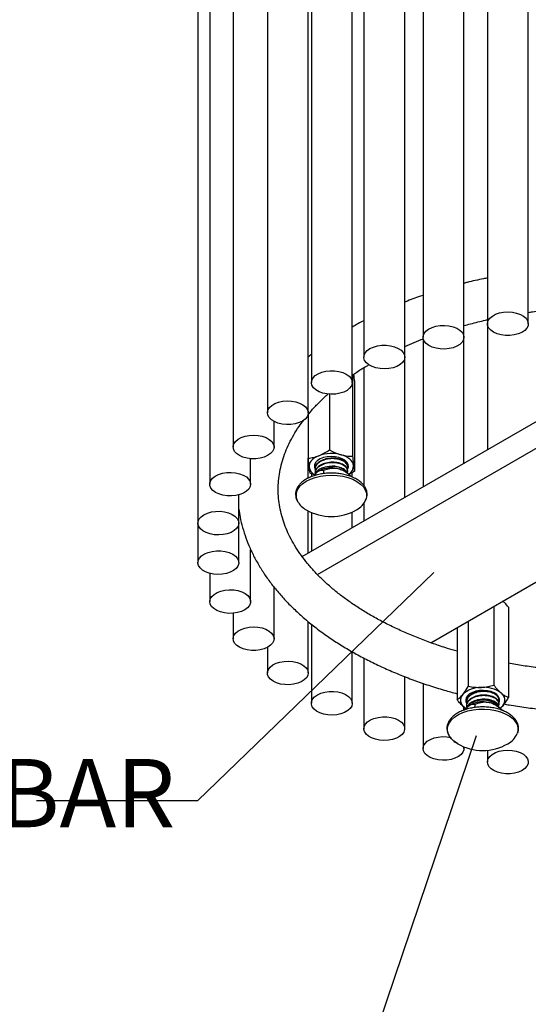
# Model space of a CAD drawing. Units: inches. Extents: x 0.1 to 8.7, y 0.3 to 10.8.
# Drawn here: x 5.4 to 6.2, y 2.7 to 4.2 of the extents above; entities that cross this region are included whole.
import ezdxf

# ---------------------------------------------------------------- set-up
doc = ezdxf.new("R2010")
doc.units = ezdxf.units.IN
doc.header["$MEASUREMENT"] = 0
doc.layers.add('FORMAT', color=7, linetype='Continuous')
doc.styles.add('SLDTEXTSTYLE0', font='TXT', dxfattribs={"width": 0.605})
doc.dimstyles.new('SLDDIMSTYLE1', dxfattribs={"dimtxt": 0.18, "dimasz": 0.156, "dimexe": 0, "dimexo": 0.0625, "dimgap": 0, "dimtad": 0, "dimtih": 1, "dimtoh": 1, "dimdec": 0, "dimrnd": 1e-09, "dimzin": 0, "dimdsep": 46, "dimlunit": 5, "dimtxsty": 'Standard', "dimblk1": 'NONE', "dimblk2": 'NONE', "dimsah": 1, "dimcen": 0.09, "dimadec": 0, "dimazin": 0, "dimtfac": 0.156, "dimtdec": 0, "dimtofl": 0, "dimtmove": 0, "dimatfit": 3, "dimldrblk": 'NONE', "dimfxl": 0, "dimfrac": 2, "dimtolj": 1, "dimtzin": 0, "dimarcsym": 0})

# ---------------------------------------------------------------- blocks, each defined once
blk = doc.blocks.new('_None')

msp = doc.modelspace()

# ---------------------------------------------------------------- linework, layer by layer
at = {"color": 7, "linetype": 'Continuous', "lineweight": 25}
for p, q in [((6.10870846, 5.63398382), (6.10870846, 3.69469941)), ((6.17120848, 3.6946994), (6.17120848, 5.63398381)), ((6.01042896, 5.61333376), (6.01042896, 3.67404935)), ((6.07292898, 3.67404934), (6.07292898, 5.61333375)), ((5.91985405, 5.58314539), (5.91985405, 3.64386098)), ((5.98235403, 3.643861), (5.98235403, 5.5831454)), ((5.83973585, 5.54433598), (5.83973585, 3.60505157)), ((5.90223583, 3.60505158), (5.90223583, 5.54433599)), ((5.77250869, 5.49808472), (5.77250869, 3.55880032)), ((5.83500867, 3.55880033), (5.83500867, 5.49808473)), ((5.72021524, 5.44579694), (5.72021524, 3.50651254)), ((5.6844444, 5.38906139), (5.6844444, 3.44977699)), ((5.6662831, 5.3296019), (5.6662831, 3.3903175)), ((5.82568945, 3.33910669), (6.42445471, 3.68476652)), ((6.10870846, 3.69469942), (6.10870846, 3.50249009)), ((6.01042896, 3.67151118), (6.01042896, 3.44575454)), ((6.07292898, 3.48183503), (6.07292898, 3.67404934)), ((5.84903511, 3.31175682), (6.44981491, 3.65857961)), ((5.98235403, 3.42954723), (5.98235403, 3.64386096)), ((5.91985405, 3.62751598), (5.91985405, 3.44788568)), ((5.90271318, 3.61640541), (5.90271318, 3.49226594)), ((5.90561072, 3.60761928), (5.90561072, 3.46968026)), ((6.02225874, 3.20765465), (6.69343193, 3.59511469)), ((5.8673822, 3.58713168), (5.8673822, 3.50211018)), ((5.83494877, 3.55616943), (5.83494877, 3.48936873)), ((5.78271526, 3.50651252), (5.78271526, 3.54546339)), ((5.74694443, 3.44977698), (5.74694443, 3.48866207)), ((5.83500867, 3.45901358), (5.83500867, 3.48874759)), ((5.84527974, 3.47345627), (5.84527974, 3.47267114)), ((5.89527973, 3.47581169), (5.89527973, 3.47659682)), ((5.84425388, 3.46391101), (5.83784629, 3.46678304)), ((5.83973585, 3.46593611), (5.83973585, 3.46111473)), ((5.84527974, 3.4671752), (5.84527974, 3.46639006)), ((5.84575437, 3.4720637), (5.84646192, 3.47102761)), ((5.84862406, 3.46804074), (5.84913523, 3.46846258)), ((5.85138023, 3.47007135), (5.85080582, 3.46973966)), ((5.85816586, 3.47100308), (5.85816586, 3.46589834)), ((5.88975587, 3.46973838), (5.88917927, 3.47007134)), ((5.89527973, 3.4695306), (5.89527973, 3.47031575)), ((5.90223583, 3.46052867), (5.90223583, 3.46759079)), ((5.7287831, 3.3903175), (5.7287831, 3.43339532)), ((5.91985405, 3.42022668), (5.91985405, 3.39346677)), ((5.83500867, 3.34448656), (5.83500867, 3.40888144)), ((5.83973585, 3.40661247), (5.83973585, 3.34721551)), ((5.90223583, 3.38329597), (5.90223583, 3.40724859)), ((5.6662831, 3.39031751), (5.6662831, 3.32994078)), ((5.7287831, 3.32994078), (5.7287831, 3.39031751)), ((5.74694443, 3.2704813), (5.74694443, 3.35015546)), ((5.6844444, 3.31355912), (5.6844444, 3.27048129)), ((5.78271526, 3.21374576), (5.78271526, 3.29240598)), ((6.11861367, 3.26327918), (6.11861367, 3.14277641)), ((5.72021524, 3.25263084), (5.72021524, 3.21374574)), ((6.14068492, 3.261992), (6.14068492, 3.12405299)), ((5.83500867, 3.16145795), (5.83500867, 3.23987541)), ((5.83973585, 3.23593903), (5.83973585, 3.11520671)), ((6.07948989, 3.24069349), (6.07948989, 3.1411037)), ((6.06243732, 3.23084925), (6.06243732, 3.12070756)), ((5.77250869, 3.20040883), (5.77250869, 3.16145796)), ((5.90223583, 3.1152067), (5.90223583, 3.19390319)), ((5.91985405, 3.1842796), (5.91985405, 3.0763973)), ((5.98235403, 3.07639729), (5.98235403, 3.15591262)), ((6.01042896, 3.14561062), (6.01042896, 3.04620893)), ((6.07656113, 3.11788429), (6.07656113, 3.11709915)), ((6.08266159, 3.11292712), (6.0820872, 3.11259544)), ((6.08944723, 3.11385886), (6.08944723, 3.10869768)), ((6.12103723, 3.11259415), (6.12046063, 3.11292713)), ((6.12656111, 3.12023969), (6.12656111, 3.120719)), ((6.12656111, 3.1139586), (6.12656111, 3.11474375)), ((6.07292898, 3.10473127), (6.07292898, 3.10933887)), ((6.07648285, 3.10667834), (6.07347295, 3.10886804)), ((6.07656113, 3.11160321), (6.07656113, 3.11081808)), ((6.07292898, 3.04620894), (6.07292898, 3.04866131)), ((6.10870846, 3.04340535), (6.10870846, 3.02555887))]:
    msp.add_line(p, q, dxfattribs=at)
at = {"color": 8, "linetype": 'Continuous', "lineweight": 25}
for p, q in [((5.88917927, 3.47007134), (5.88714383, 3.4711319)), ((6.12046063, 3.11292713), (6.11842521, 3.11398768))]:
    msp.add_line(p, q, dxfattribs=at)
at = {"color": 7, "linetype": 'Continuous', "lineweight": 25, "flags": 128}
for points in [[(6.17014367, 3.69936857), (6.17117664, 3.69551344), (6.1707499, 3.69162024), (6.16888339, 3.687871), (6.16566439, 3.68444107), (6.16124341, 3.68149081), (6.15582716, 3.67915816), (6.14966891, 3.6775522), (6.1430566, 3.67674805), (6.13629944, 3.67678327), (6.12971339, 3.6776562), (6.12360635, 3.67932608), (6.11826395, 3.68171479), (6.11393595, 3.68471066), (6.11082472, 3.68817359), (6.10907577, 3.69194166), (6.10877087, 3.69583866), (6.10992425, 3.6996824), (6.11248201, 3.70329314), (6.11632453, 3.70650205), (6.12127214, 3.70915909), (6.12709353, 3.71113998), (6.13351644, 3.71235217), (6.14024059, 3.71273891), (6.14695156, 3.71228213), (6.1533355, 3.71100324), (6.159094, 3.70896198), (6.16395771, 3.70625382), (6.16769926, 3.70300537), (6.17014367, 3.69936857)], [(6.07000106, 3.6816735), (6.072178, 3.67798047), (6.0729288, 3.67410365), (6.07221843, 3.67022426), (6.07008004, 3.66652375), (6.06661367, 3.66317512), (6.06198134, 3.66033498), (6.05639974, 3.65813607), (6.05012978, 3.65668128), (6.0434647, 3.65603858), (6.03671607, 3.65623807), (6.03019953, 3.65727038), (6.02421975, 3.65908725), (6.01905637, 3.66160373), (6.01495076, 3.66470217), (6.01209496, 3.66823765), (6.01062245, 3.67204489), (6.01060212, 3.67594587), (6.01203488, 3.67975816), (6.0148538, 3.68330351), (6.01892703, 3.68641614), (6.02406412, 3.68895052), (6.03002481, 3.69078816), (6.03653049, 3.69184308), (6.0432769, 3.69206599), (6.04994856, 3.69144647), (6.05623357, 3.69001348), (6.06183799, 3.68783403), (6.06649984, 3.68501001), (6.07000106, 3.6816735)], [(5.97670253, 3.65420845), (5.97995726, 3.65078976), (5.98186284, 3.64704707), (5.98233014, 3.64315545), (5.98133735, 3.6392968), (5.97893089, 3.63565156), (5.9752233, 3.63239017), (5.97038791, 3.62966515), (5.96465081, 3.62760393), (5.95828027, 3.62630287), (5.95157423, 3.62582278), (5.94484616, 3.62618616), (5.93841073, 3.62737598), (5.93256878, 3.62933665), (5.92759358, 3.63197642), (5.92371767, 3.63517193), (5.92112229, 3.63877374), (5.91992887, 3.64261339), (5.92019316, 3.64651139), (5.92190279, 3.65028546), (5.92497786, 3.65375913), (5.92927453, 3.65676999), (5.93459194, 3.65917722), (5.94068144, 3.66086828), (5.94725831, 3.66176409), (5.95401496, 3.6618228), (5.96063554, 3.6610416), (5.96681041, 3.65945709), (5.97225089, 3.65714329), (5.97670253, 3.65420845)], [(5.89308293, 3.61780795), (5.89731654, 3.61476747), (5.90031893, 3.61127269), (5.90194976, 3.60748701), (5.90213275, 3.60358745), (5.90085933, 3.59975636), (5.8981891, 3.59617285), (5.89424685, 3.59300451), (5.88921694, 3.59039948), (5.88333453, 3.58847958), (5.87687477, 3.58733454), (5.87013963, 3.58701794), (5.86344405, 3.58754457), (5.85710112, 3.58888981), (5.85140742, 3.59099076), (5.84662919, 3.59374917), (5.84298985, 3.59703608), (5.84065957, 3.60069777), (5.83974731, 3.60456305), (5.84029575, 3.60845116), (5.84227919, 3.61218033), (5.84560495, 3.61557615), (5.85011749, 3.61847985), (5.85560581, 3.62075566), (5.86181327, 3.62229718), (5.86844962, 3.62303231), (5.87520459, 3.62292667), (5.88176229, 3.62198521), (5.88781608, 3.62025197), (5.89308293, 3.61780795)], [(5.82168295, 3.57357801), (5.82676679, 3.57100814), (5.83077484, 3.56786741), (5.83351963, 3.56430272), (5.83487281, 3.56048076), (5.83477117, 3.5565802), (5.83321936, 3.55278349), (5.83029004, 3.54926809), (5.82612013, 3.54619841), (5.82090465, 3.54371797), (5.8148874, 3.5419428), (5.80834984, 3.54095583), (5.80159754, 3.54080328), (5.79494634, 3.54149222), (5.78870718, 3.54299048), (5.78317182, 3.545228), (5.77859905, 3.54810014), (5.77520276, 3.5514726), (5.77314166, 3.55518772), (5.77251224, 3.55907173), (5.77334382, 3.56294307), (5.77559757, 3.5666207), (5.77916814, 3.56993264), (5.78388848, 3.57272407), (5.78953798, 3.57486442), (5.7958524, 3.57625364), (5.80253651, 3.57682676), (5.80927778, 3.57655698), (5.81576095, 3.57545693), (5.82168295, 3.57357801)], [(5.76467205, 3.52286255), (5.77045169, 3.52084134), (5.77534357, 3.51815012), (5.77911889, 3.51491475), (5.78160118, 3.51128649), (5.78267437, 3.507435), (5.7822882, 3.50354041), (5.78046082, 3.49978476), (5.77727763, 3.4963437), (5.77288749, 3.49337812), (5.76749563, 3.49102672), (5.76135425, 3.48939939), (5.75475044, 3.48857227), (5.74799307, 3.48858399), (5.74139801, 3.48943405), (5.73527367, 3.49108269), (5.72990644, 3.49345281), (5.7255473, 3.49643357), (5.72240004, 3.49988562), (5.72061183, 3.50364754), (5.72026631, 3.50754342), (5.72137957, 3.51139111), (5.72389967, 3.51501066), (5.72770865, 3.51823287), (5.7326285, 3.52090703), (5.73842914, 3.52290813), (5.74483929, 3.5241426), (5.75155927, 3.5245527), (5.75827489, 3.52411925), (5.76467205, 3.52286255)], [(5.85116549, 3.49326163), (5.84766277, 3.49168264), (5.84454703, 3.48985321), (5.8418716, 3.48780466), (5.83968222, 3.48557203), (5.83801638, 3.48319354), (5.83690258, 3.48070987), (5.83635988, 3.47816352), (5.83639753, 3.47559807)], [(5.88158119, 3.49056406), (5.87587662, 3.49170427), (5.8698703, 3.49205431), (5.86388607, 3.49159525), (5.85824652, 3.49035191), (5.85325568, 3.48839126), (5.84918263, 3.48581902), (5.84624692, 3.48277386), (5.84460683, 3.47941995), (5.84435075, 3.4759381), (5.84527973, 3.47292402)], [(5.8946548, 3.47182369), (5.89530181, 3.47296887), (5.89625635, 3.47641002), (5.89581048, 3.47988549), (5.89398824, 3.48320792), (5.89088787, 3.4861982), (5.8866765, 3.48869512), (5.88158119, 3.49056406)], [(5.90416195, 3.47849529), (5.90354455, 3.48103596), (5.90235797, 3.48350838), (5.90062254, 3.48587023), (5.89836793, 3.4880811), (5.89563271, 3.49010318), (5.89246371, 3.49190185), (5.88891512, 3.49344636), (5.88504769, 3.49471025)], [(5.87268715, 3.47692732), (5.8667304, 3.4768482), (5.86097525, 3.47595759), (5.85574862, 3.47430609), (5.8513474, 3.4719875), (5.84802159, 3.46913352), (5.84596012, 3.46590628), (5.84581054, 3.46552039)], [(5.72378249, 3.46720252), (5.73008235, 3.46579136), (5.73570939, 3.46363144), (5.74040057, 3.46082368), (5.74393653, 3.45749937), (5.74615193, 3.45381398), (5.74694312, 3.44993983), (5.74627319, 3.44605807), (5.74417346, 3.44235019), (5.74074204, 3.43898957), (5.73613942, 3.43613339), (5.73058081, 3.43391514), (5.72432615, 3.43243859), (5.71766786, 3.43177275), (5.71091731, 3.43194877), (5.70439013, 3.43295841), (5.69839155, 3.43475447), (5.69320201, 3.43725298), (5.68906415, 3.44033711), (5.68617153, 3.44386259), (5.68465937, 3.44766466), (5.68459837, 3.45156549), (5.68599141, 3.45538268), (5.68877327, 3.45893776), (5.69281396, 3.4620645), (5.69792455, 3.46461668), (5.70386601, 3.46647497), (5.71036055, 3.46755249), (5.7171045, 3.46779884), (5.72378249, 3.46720252)], [(5.88994529, 3.46961028), (5.88983597, 3.46967845), (5.88917927, 3.47007134)], [(5.89399373, 3.46713141), (5.89282353, 3.46880058), (5.88962608, 3.47170303)], [(5.70025671, 3.4082891), (5.70688528, 3.40753093), (5.71307659, 3.40596789), (5.71854106, 3.40367304), (5.72302325, 3.40075371), (5.72631354, 3.3973464), (5.72825811, 3.39361041), (5.72876596, 3.38972046), (5.72781345, 3.38585842), (5.72544501, 3.38220489), (5.7217715, 3.3789307), (5.7169646, 3.37618893), (5.7112491, 3.3741078), (5.70489226, 3.37278462), (5.69819129, 3.37228127), (5.69145957, 3.37262125), (5.68501185, 3.3737887), (5.6791496, 3.37572903), (5.67414693, 3.37835148), (5.67023778, 3.38153347), (5.66760493, 3.38512617), (5.66637148, 3.38896161), (5.66659511, 3.39286047), (5.66826539, 3.39664042), (5.67130417, 3.4001247), (5.67556938, 3.40315042), (5.68086161, 3.40557609), (5.68693337, 3.40728828), (5.69350077, 3.40820694), (5.70025671, 3.4082891)], [(5.69480948, 3.34791237), (5.70156542, 3.3478302), (5.70813282, 3.34691155), (5.71420458, 3.34519936), (5.71949679, 3.3427737), (5.723762, 3.33974798), (5.72680081, 3.33626368), (5.72847106, 3.33248374), (5.7286947, 3.32858489), (5.72746126, 3.32474944), (5.72482841, 3.32115673), (5.72091925, 3.31797476), (5.71591659, 3.31535229), (5.71005434, 3.31341199), (5.7036066, 3.31224453), (5.69687488, 3.31190454), (5.69017395, 3.3124079), (5.6838171, 3.31373107), (5.67810159, 3.3158122), (5.6732947, 3.31855397), (5.66962116, 3.32182817), (5.66725276, 3.3254817), (5.66630021, 3.32934373), (5.66680811, 3.33323369), (5.66875265, 3.33696966), (5.67204292, 3.34037699), (5.67652511, 3.34329632), (5.6819896, 3.34559115), (5.68818089, 3.34715421), (5.69480948, 3.34791237)], [(5.70760632, 3.28790684), (5.71428431, 3.28850317), (5.72102826, 3.28825682), (5.72752284, 3.2871793), (5.7334643, 3.28532101), (5.73857485, 3.28276883), (5.74261556, 3.2796421), (5.74539746, 3.27608702), (5.74679044, 3.27226981), (5.74672944, 3.26836899), (5.74521732, 3.26456694), (5.74232468, 3.26104142), (5.73818686, 3.25795732), (5.7329973, 3.25545882), (5.72699868, 3.25366274), (5.7204715, 3.2526531), (5.71372095, 3.25247708), (5.70706268, 3.25314291), (5.70080802, 3.25461948), (5.69524943, 3.25683772), (5.69064679, 3.25969391), (5.68721541, 3.26305453), (5.68511562, 3.2667624), (5.68444569, 3.27064416), (5.68523694, 3.27451832), (5.68745228, 3.27820369), (5.69098824, 3.281528), (5.69567942, 3.28433576), (5.7013065, 3.28649571), (5.70760632, 3.28790684)], [(5.7382584, 3.23009574), (5.74465561, 3.23135247), (5.75137118, 3.2317859), (5.75809121, 3.23137581), (5.76450137, 3.23014134), (5.77030199, 3.22814025), (5.7752218, 3.22546606), (5.77903083, 3.22224387), (5.78155088, 3.2186243), (5.78266419, 3.21477663), (5.78231863, 3.21088073), (5.78053041, 3.20711881), (5.77738316, 3.20366676), (5.77302401, 3.200686), (5.76765678, 3.19831588), (5.76153248, 3.19666727), (5.75493744, 3.19581721), (5.74818001, 3.19580547), (5.74157621, 3.19663258), (5.73543482, 3.19825991), (5.73004301, 3.20061134), (5.72565286, 3.20357692), (5.72246964, 3.20701795), (5.72064226, 3.2107736), (5.72025613, 3.21466821), (5.72132928, 3.21851969), (5.72381156, 3.22214794), (5.72758689, 3.22538331), (5.73247877, 3.22807454), (5.7382584, 3.23009574)], [(5.7858344, 3.17623565), (5.7917564, 3.17811457), (5.79823962, 3.17921463), (5.80498084, 3.1794844), (5.81166495, 3.17891127), (5.81797937, 3.17752205), (5.82362887, 3.17538171), (5.82834926, 3.1725903), (5.83191978, 3.16927834), (5.83417354, 3.16560071), (5.83500516, 3.16172939), (5.83437569, 3.15784536), (5.83231464, 3.15413026), (5.82891829, 3.15075778), (5.82434558, 3.14788566), (5.81881021, 3.14564815), (5.81257102, 3.14414986), (5.80591981, 3.14346091), (5.79916756, 3.14361349), (5.79262996, 3.14460044), (5.78661274, 3.14637563), (5.78139722, 3.14885605), (5.77722732, 3.15192572), (5.774298, 3.15544112), (5.77274623, 3.15923786), (5.77264455, 3.1631384), (5.77399777, 3.16696038), (5.77674252, 3.17052505), (5.78075057, 3.17366577), (5.7858344, 3.17623565)], [(5.84888875, 3.12796308), (5.8541556, 3.13040709), (5.86020939, 3.13214034), (5.86676708, 3.13308179), (5.87352205, 3.13318744), (5.88015841, 3.13245231), (5.88636591, 3.13091081), (5.89185423, 3.128635), (5.89636676, 3.1257313), (5.89969248, 3.12233545), (5.90167597, 3.11860631), (5.9022244, 3.1147182), (5.90131215, 3.11085292), (5.89898187, 3.10719123), (5.89534253, 3.10390432), (5.8905643, 3.10114591), (5.8848706, 3.09904496), (5.87852767, 3.09769972), (5.87183209, 3.09717309), (5.86509694, 3.09748969), (5.85863714, 3.09863471), (5.85275477, 3.10055463), (5.84772486, 3.10315966), (5.84378261, 3.106328), (5.84111234, 3.10991149), (5.83983892, 3.11374258), (5.84002192, 3.11764214), (5.84165274, 3.12142782), (5.84465514, 3.12492259), (5.84888875, 3.12796308)], [(6.1264501, 3.11556172), (6.12742964, 3.11839495), (6.12733458, 3.1218795), (6.12585005, 3.12525747), (6.12305611, 3.12834675), (6.11910338, 3.13098081), (6.11420492, 3.13301762), (6.10862485, 3.13434739), (6.10266396, 3.13489844), (6.09664361, 3.13464104), (6.09088838, 3.13358908), (6.08570851, 3.13179928), (6.08138324, 3.1293681), (6.07814579, 3.12642664)], [(6.12534088, 3.10987182), (6.12508394, 3.11030541), (6.12241246, 3.11337996), (6.11855657, 3.11600228), (6.11373527, 3.11802335), (6.10822247, 3.11932842), (6.10233127, 3.11984333), (6.09639632, 3.11953883), (6.09075475, 3.11843223), (6.08572701, 3.11658638)], [(6.12113558, 3.11252293), (6.12111733, 3.11253423), (6.12046063, 3.11292713)], [(6.07347295, 3.10886804), (6.07620815, 3.10684596), (6.07633422, 3.10676482)], [(6.12813222, 3.1076798), (6.12996927, 3.10914449), (6.13215864, 3.1113771)], [(5.92550556, 3.08674475), (5.9299572, 3.08967959), (5.93539768, 3.09199339), (5.94157258, 3.09357792), (5.94819312, 3.0943591), (5.95494982, 3.09430042), (5.96152664, 3.09340458), (5.96761615, 3.09171352), (5.97293356, 3.08930628), (5.97723027, 3.08629545), (5.98030529, 3.08282176), (5.98201496, 3.07904771), (5.98227922, 3.07514969), (5.9810858, 3.07131003), (5.97849046, 3.06770825), (5.97461455, 3.06451275), (5.96963931, 3.06187295), (5.9637974, 3.05991231), (5.95736192, 3.05872246), (5.9506339, 3.0583591), (5.94392781, 3.05883917), (5.93755728, 3.06014023), (5.93182021, 3.06220148), (5.92698479, 3.06492647), (5.9232772, 3.06818786), (5.92087074, 3.07183309), (5.91987795, 3.07569175), (5.92034528, 3.0795834), (5.92225083, 3.08332606), (5.92550556, 3.08674475)], [(6.07260667, 3.04879303), (6.07275578, 3.04810544), (6.07273547, 3.04420449), (6.07126297, 3.04039724), (6.06840713, 3.03686174), (6.06430153, 3.0337633), (6.05913813, 3.03124682), (6.05315836, 3.02942995), (6.04664181, 3.02839764), (6.03989322, 3.02819817), (6.03322811, 3.02884085), (6.02695818, 3.03029567), (6.02137655, 3.03249455), (6.01674426, 3.03533471), (6.01327788, 3.03868335), (6.01113949, 3.04238385), (6.01042909, 3.04626321), (6.01117993, 3.05014006), (6.01335683, 3.05383306), (6.01335683, 3.05383306)], [(6.01335683, 3.05383306), (6.01685805, 3.05716957), (6.02151989, 3.0599936), (6.02712432, 3.06217304), (6.03340933, 3.06360604), (6.04008104, 3.06422558), (6.04682739, 3.06400265), (6.05232533, 3.06316998)], [(6.10977329, 3.03022802), (6.11221774, 3.03386485), (6.11595925, 3.03711327), (6.12082296, 3.03982143), (6.12658146, 3.0418627), (6.13296542, 3.04314162), (6.13967637, 3.04359837), (6.14640052, 3.04321162), (6.15282345, 3.04199948), (6.15864484, 3.04001856), (6.16359243, 3.03736153), (6.16743497, 3.03415261), (6.16999269, 3.03054187), (6.17114609, 3.02669812), (6.17084119, 3.02280111), (6.16909224, 3.01903305), (6.16598105, 3.01557014), (6.16165303, 3.01257428), (6.15631059, 3.01018555), (6.15020361, 3.00851568), (6.14361752, 3.00764272), (6.13686035, 3.00760751), (6.13024807, 3.0084117), (6.12408982, 3.01001763), (6.11867355, 3.01235027), (6.11425257, 3.01530055), (6.11103357, 3.01873048), (6.10916705, 3.0224797), (6.10874032, 3.0263729), (6.10977329, 3.03022802)]]:
    msp.add_lwpolyline(points, dxfattribs=at)
at = {"color": 8, "linetype": 'Continuous', "lineweight": 25, "flags": 128}
for points in [[(5.82172628, 3.44598757), (5.82611417, 3.4503086), (5.83164594, 3.45416734), (5.8381783, 3.45746385), (5.84554206, 3.46011275), (5.85354654, 3.46204544), (5.86198437, 3.46321186), (5.87063708, 3.4635818), (5.8792805, 3.46314568), (5.88769083, 3.4619148), (5.89565022, 3.45992102), (5.90295252, 3.45721601), (5.9094086, 3.45386981), (5.91485129, 3.44996907), (5.91913959, 3.44561484), (5.92216242, 3.4409199), (5.92384155, 3.43600582), (5.92413345, 3.43099988), (5.92323433, 3.42661682)], [(6.0632813, 3.05339879), (6.05824705, 3.05678318), (6.05365851, 3.06103419), (6.05031064, 3.06565508), (6.04829012, 3.07052614), (6.0476493, 3.07552124), (6.04840475, 3.08051098), (6.05053695, 3.08536616), (6.05399064, 3.08996102), (6.05867637, 3.09417655), (6.06447279, 3.09790356), (6.07122979, 3.10104556), (6.07877235, 3.10352114), (6.08690512, 3.10526618), (6.09541748, 3.10623552), (6.10408896, 3.10640404), (6.11269498, 3.10576736), (6.12101262, 3.10434197), (6.12882648, 3.1021648), (6.13593419, 3.09929223), (6.14215164, 3.09579867), (6.14731783, 3.09177459), (6.15129895, 3.08732421), (6.15399186, 3.08256279), (6.15532687, 3.07761367), (6.15526936, 3.07260501), (6.15439516, 3.06911953)]]:
    msp.add_lwpolyline(points, dxfattribs=at)
at = {"color": 7, "linetype": 'Continuous', "lineweight": 25}
for centre, radius, start, end in [((5.8703639, 3.44118896), 0.05549903, 74.65815111, 110.23816358), ((5.85390954, 3.479506), 0.01794275, 192.57982409, 240.79852657), ((5.87002073, 3.43563945), 0.03905557, 81.16606816, 121.61191395), ((5.87175076, 3.44381816), 0.03312239, 57.3385016, 88.37999337), ((5.88898837, 3.47782322), 0.01518846, 301.32997991, 2.53609512), ((5.84770767, 3.4400818), 0.03345554, 209.64173728, 241.99744782), ((5.8943968, 3.43820873), 0.03108015, 297.10901772, 338.10120747), ((5.87027974, 3.47630575), 0.07609259, 239.79675289, 300.20324711), ((6.08086082, 3.11975669), 0.01315839, 138.77782591, 235.84338373), ((6.09832794, 3.10003829), 0.0394306, 88.94814046, 133.94657495), ((6.10283147, 3.09385768), 0.04576093, 54.12338344, 94.73782466), ((6.11153945, 3.11664202), 0.01622513, 31.72097312, 61.65962595), ((6.1222614, 3.12004822), 0.01315841, 318.77789822, 55.84336677), ((6.08511437, 3.11994124), 0.00951954, 137.05676599, 214.99617665), ((6.10130212, 3.07849514), 0.03905566, 81.1661142, 121.61188412), ((6.12503396, 3.08170456), 0.03194469, 297.61440163, 336.79867477), ((6.10156111, 3.11916153), 0.07609259, 239.79675289, 300.20324711)]:
    msp.add_arc(centre, radius, start, end, dxfattribs=at)
at = {"color": 8, "linetype": 'Continuous', "lineweight": 25}
for centre, radius, start, end in [((5.83622801, 3.4325484), 0.01977148, 137.17782384, 207.11978727), ((6.09117108, 3.10224941), 0.0153358, 110.79291808, 157.50406811)]:
    msp.add_arc(centre, radius, start, end, dxfattribs=at)
at = {"color": 7, "linetype": 'Continuous', "lineweight": 25}
for points, knots in [([(6.10870847, 3.76464726), (6.10672175, 3.76425928), (6.09630748, 3.76222547), (6.084361, 3.75949804), (6.07458997, 3.75692452), (6.07292896, 3.75648704)], [0, 0, 0, 0, 0.1636460039, 0.8578249916, 1, 1, 1, 1]), ([(6.01042895, 3.73799523), (6.00907875, 3.73755048), (5.99994735, 3.73454266), (5.99058, 3.73110797), (5.98280215, 3.72791857), (5.98235406, 3.72773483)], [0, 0, 0, 0, 0.1405417876, 0.9504858088, 1, 1, 1, 1]), ([(6.17120848, 3.71207794), (6.17331172, 3.71239659), (6.18349504, 3.71393941), (6.19701605, 3.71554246), (6.20849466, 3.71655381), (6.21170646, 3.71683679)], [0, 0, 0, 0, 0.1578699524, 0.7643655115, 1, 1, 1, 1]), ([(5.91985406, 3.69941109), (5.91984202, 3.6994051), (5.91371939, 3.6963567), (5.90797197, 3.69303992), (5.90223584, 3.68972966)], [0, 0, 0, 0, 0.0019660684, 1, 1, 1, 1]), ([(6.07292896, 3.69183983), (6.07624573, 3.69276731), (6.08703502, 3.69578433), (6.09900896, 3.69873713), (6.10777169, 3.70056983), (6.10870849, 3.70076576)], [0, 0, 0, 0, 0.2838787825, 0.9234414135, 1, 1, 1, 1]), ([(5.98235406, 3.66002854), (5.98713648, 3.66213476), (5.99651085, 3.66626331), (6.00641179, 3.67000229), (6.01126167, 3.67183379)], [0, 0, 0, 0, 0.510159497, 1, 1, 1, 1]), ([(5.83973584, 3.64756875), (5.83883324, 3.64688868), (5.83718631, 3.64564776), (5.83568651, 3.64433289), (5.83500867, 3.64373863)], [0, 0, 0, 0, 0.5480467968, 1, 1, 1, 1]), ([(5.90223585, 3.61607364), (5.9039619, 3.61728599), (5.91080126, 3.62208983), (5.91946936, 3.62747295), (5.92648502, 3.63158886), (5.92780639, 3.63236407)], [0, 0, 0, 0, 0.2150592185, 0.8521598137, 1, 1, 1, 1]), ([(5.90561072, 3.60761928), (5.90537597, 3.61017953), (5.90503891, 3.61385568), (5.90469042, 3.6168095), (5.90458463, 3.61770614)], [0, 0, 0, 0, 0.6964505385, 1, 1, 1, 1]), ([(5.8341509, 3.5552139), (5.83616991, 3.55768642), (5.84153159, 3.56425244), (5.85158376, 3.57465523), (5.86005006, 3.58299277), (5.86503294, 3.58721381), (5.86550646, 3.58761494)], [0, 0, 0, 0, 0.2232835256, 0.5929527225, 0.961318638, 1, 1, 1, 1]), ([(6.06243732, 3.1946794), (6.05751966, 3.19610656), (6.04519603, 3.19968301), (6.02615382, 3.20609435), (6.00529854, 3.21379801), (5.98519654, 3.22207223), (5.96586872, 3.23086106), (5.94736943, 3.24014503), (5.92974037, 3.24989274), (5.91302309, 3.26007438), (5.89725457, 3.27065803), (5.8824691, 3.28161094), (5.86869716, 3.29289961), (5.85596511, 3.30449057), (5.84429457, 3.31635146), (5.83370292, 3.32845184), (5.82420371, 3.34076408), (5.8158073, 3.35326442), (5.80852216, 3.36593399), (5.80235653, 3.37875928), (5.79732031, 3.39173183), (5.7934276, 3.40484639), (5.79069789, 3.41809716), (5.78915579, 3.43147204), (5.78882772, 3.44494672), (5.78973499, 3.45847575), (5.79188523, 3.47199924), (5.79526778, 3.48545403), (5.79986423, 3.49878838), (5.80563535, 3.51196612), (5.81260176, 3.52495398), (5.82000812, 3.53685662), (5.82563591, 3.54435433), (5.82810476, 3.54764349)], [0, 0, 0, 0, 0.0213656586, 0.053542297, 0.0856918067, 0.1178130581, 0.1499055727, 0.1819699006, 0.2140078739, 0.2460230761, 0.2780213709, 0.3100115713, 0.3420026139, 0.3740091192, 0.4060519649, 0.4381582927, 0.4703624311, 0.5027062738, 0.5352389373, 0.5680147268, 0.6010884547, 0.6345065363, 0.6682939034, 0.7024365507, 0.7368661454, 0.771456875, 0.8060024496, 0.8403324411, 0.8743415127, 0.9079854081, 0.9412707367, 0.9742361188, 1, 1, 1, 1]), ([(5.83494877, 3.48936873), (5.83758243, 3.48971082), (5.84289804, 3.49040129), (5.84839304, 3.49230243), (5.85116549, 3.49326163)], [0, 0, 0, 0, 0.495457948, 1, 1, 1, 1]), ([(5.83639753, 3.47559807), (5.8363632, 3.4758687), (5.83610317, 3.4779182), (5.8356128, 3.48228132), (5.83517146, 3.48699187), (5.83494877, 3.48936873)], [0, 0, 0, 0, 0.0700877967, 0.5307838676, 1, 1, 1, 1]), ([(5.8950473, 3.47657802), (5.8948695, 3.47808552), (5.89448243, 3.48136723), (5.88935805, 3.48572242), (5.88144642, 3.48881106), (5.87173133, 3.48987211), (5.86184931, 3.48866967), (5.85314218, 3.48534691), (5.84740616, 3.48035487), (5.8448401, 3.47603184), (5.84543778, 3.47375813), (5.84551218, 3.47347508)], [0, 0, 0, 0, 0.1066976128, 0.2322733316, 0.3570052434, 0.4817371801, 0.6073132287, 0.7318123479, 0.8570053225, 0.9821982898, 1, 1, 1, 1]), ([(5.8943092, 3.47312596), (5.89468105, 3.47376312), (5.89602445, 3.47606501), (5.89495131, 3.47859835), (5.89280347, 3.48188825), (5.88939004, 3.484956), (5.88141795, 3.48802556), (5.87173807, 3.48908745), (5.86183915, 3.48788426), (5.85317587, 3.48456232), (5.84728071, 3.47956774), (5.84468436, 3.47433696), (5.84573502, 3.47116319), (5.8461274, 3.46997792)], [0, 0, 0, 0, 0.0424587185, 0.153391829, 0.1542265894, 0.2657064261, 0.3764404, 0.4875807854, 0.5994732948, 0.7104062237, 0.8219573929, 0.9335085639, 1, 1, 1, 1]), ([(5.85116549, 3.49326163), (5.85154987, 3.4934156), (5.85446078, 3.49458159), (5.85994922, 3.49727884), (5.86488945, 3.50048993), (5.8673822, 3.50211018)], [0, 0, 0, 0, 0.07008830565, 0.53078382732, 1, 1, 1, 1]), ([(5.8673822, 3.50211018), (5.87198374, 3.49979213), (5.87781291, 3.49685565), (5.88378911, 3.49508347), (5.88504769, 3.49471025)], [0, 0, 0, 0, 0.7894000055, 1, 1, 1, 1]), ([(5.88504769, 3.49471025), (5.88992805, 3.49368361), (5.89590783, 3.49242569), (5.90165628, 3.49229075), (5.90271318, 3.49226594)], [0, 0, 0, 0, 0.8161419085, 1, 1, 1, 1]), ([(5.90271318, 3.49226594), (5.90294847, 3.4897394), (5.90342335, 3.48463997), (5.90391426, 3.48055588), (5.90416195, 3.47849529)], [0, 0, 0, 0, 0.4954575586, 1, 1, 1, 1]), ([(5.83784629, 3.46678304), (5.83761101, 3.46792451), (5.83713614, 3.47022837), (5.83664522, 3.47379736), (5.83639753, 3.47559807)], [0, 0, 0, 0, 0.4954577953, 1, 1, 1, 1]), ([(5.8950473, 3.47029695), (5.8948695, 3.47180444), (5.89448243, 3.47508615), (5.88935805, 3.47944134), (5.88144643, 3.48252997), (5.87173133, 3.48359102), (5.86184931, 3.48238858), (5.85314218, 3.47906581), (5.84740616, 3.4740738), (5.8448401, 3.46975077), (5.84543778, 3.46747706), (5.84551218, 3.467194)], [0, 0, 0, 0, 0.1066976129, 0.2322733316, 0.3570052526, 0.4817371893, 0.607313238, 0.7318123572, 0.8570053225, 0.9821982898, 1, 1, 1, 1]), ([(5.89423605, 3.46669337), (5.89464049, 3.46738029), (5.89602465, 3.46973119), (5.89495135, 3.47231725), (5.89280343, 3.47560716), (5.88939001, 3.47867494), (5.88141813, 3.48174446), (5.87173738, 3.48280637), (5.86184175, 3.48160323), (5.85316623, 3.47828109), (5.84731689, 3.47328723), (5.84475014, 3.46839301), (5.84563448, 3.46555265), (5.84589951, 3.46470141)], [0, 0, 0, 0, 0.0465122655, 0.1591824841, 0.1600303162, 0.2732558137, 0.3857237859, 0.4986045168, 0.6122491577, 0.7249191919, 0.8382171475, 0.9515151049, 1, 1, 1, 1]), ([(5.85816586, 3.47100308), (5.86059822, 3.47181819), (5.86586813, 3.47358418), (5.87203834, 3.47446067), (5.87569429, 3.47425038), (5.87601854, 3.47423173)], [0, 0, 0, 0, 0.43857356766, 0.95020684228, 1, 1, 1, 1]), ([(5.87927716, 3.47620085), (5.87914722, 3.47625019), (5.8769801, 3.47707319), (5.87290167, 3.47738011), (5.86937244, 3.47682571), (5.868362, 3.47666698)], [0, 0, 0, 0, 0.0435394176, 0.7261601118, 1, 1, 1, 1]), ([(5.89437496, 3.46659284), (5.89426493, 3.46721797), (5.89384508, 3.46960316), (5.8892624, 3.47311973), (5.88173379, 3.47624318), (5.8755979, 3.4767072), (5.87268715, 3.47692732)], [0, 0, 0, 0, 0.1094555473, 0.4176306118, 0.7237348918, 1, 1, 1, 1]), ([(5.90416195, 3.47849529), (5.90419629, 3.47823058), (5.90445632, 3.47622591), (5.90494668, 3.47294508), (5.90538803, 3.47077516), (5.90561072, 3.46968026)], [0, 0, 0, 0, 0.0700877967, 0.5307838676, 1, 1, 1, 1]), ([(5.92412433, 3.42833447), (5.924483, 3.42989255), (5.92522131, 3.43309982), (5.92476684, 3.43803861), (5.92317504, 3.44292009), (5.92038421, 3.44756198), (5.91647648, 3.4518901), (5.91150231, 3.45582325), (5.90556956, 3.45926591), (5.89882357, 3.46213227), (5.89143099, 3.46435705), (5.88356573, 3.46589457), (5.87540552, 3.46671512), (5.8671322, 3.46680321), (5.85892976, 3.46615732), (5.85097949, 3.46479009), (5.84345915, 3.46272663), (5.83652796, 3.46000685), (5.83036745, 3.45666852), (5.82520064, 3.4529326), (5.82260726, 3.4501259), (5.82137769, 3.44879519)], [0, 0, 0, 0, 0.048503975, 0.0998443518, 0.1509556489, 0.2024629375, 0.254823738, 0.307954476, 0.361507735, 0.4151753011, 0.4687946806, 0.5223431566, 0.5758358081, 0.6293026644, 0.6827785373, 0.7362897875, 0.7898728741, 0.8435644994, 0.8973920177, 0.951351614, 1, 1, 1, 1]), ([(5.8441796, 3.46247737), (5.84507454, 3.46390685), (5.8468644, 3.4667658), (5.8486543, 3.46818852), (5.84954925, 3.46889988)], [0, 0, 0, 0, 0.499999834, 1, 1, 1, 1]), ([(5.84954925, 3.46889988), (5.85023973, 3.46935735), (5.85213351, 3.47061205), (5.85502762, 3.47124197), (5.85711362, 3.47108318), (5.85816586, 3.47100308)], [0, 0, 0, 0, 0.221408572, 0.6072531443, 1, 1, 1, 1]), ([(5.88714383, 3.4711319), (5.8885734, 3.47036381), (5.89249424, 3.4682572), (5.8973931, 3.46462813), (5.90068627, 3.46171319), (5.90182917, 3.46070156)], [0, 0, 0, 0, 0.2725593457, 0.7475399473, 1, 1, 1, 1]), ([(5.89412245, 3.46677558), (5.89409612, 3.46707703), (5.89406864, 3.46739175), (5.89291413, 3.46913979), (5.8912632, 3.4704268), (5.88962608, 3.47170303)], [0, 0, 0, 0, 0.1597348817, 0.1667676077, 1, 1, 1, 1]), ([(5.90561072, 3.46968026), (5.90299043, 3.46787337), (5.90022217, 3.46596445), (5.89735998, 3.46461553), (5.897207, 3.46454343)], [0, 0, 0, 0, 0.9465481043, 1, 1, 1, 1]), ([(5.82137769, 3.44879519), (5.82073885, 3.44798107), (5.81891302, 3.4456543), (5.81680401, 3.44154278), (5.81550512, 3.43649462), (5.81557554, 3.43143327), (5.81648218, 3.42729024), (5.81777062, 3.42498477), (5.81819659, 3.42422257)], [0, 0, 0, 0, 0.1091793637, 0.3120357667, 0.5121567054, 0.7086489984, 0.9036779789, 1, 1, 1, 1]), ([(5.7287831, 3.4116089), (5.72939133, 3.40754941), (5.73080439, 3.39811831), (5.73447051, 3.38345064), (5.73953177, 3.36761788), (5.7458535, 3.35195136), (5.75337786, 3.33647628), (5.76211054, 3.321226), (5.77203566, 3.3062347), (5.78313754, 3.29153887), (5.79539394, 3.27717589), (5.80877751, 3.26318314), (5.82325575, 3.24959697), (5.83879223, 3.23645202), (5.85534646, 3.22378034), (5.87287592, 3.21161163), (5.89133574, 3.19997275), (5.91067926, 3.18888845), (5.93085886, 3.17838116), (5.95182569, 3.16847062), (5.97353265, 3.15917668), (5.99592544, 3.15050914), (6.0189731, 3.14250818), (6.04112242, 3.13554454), (6.05582525, 3.13157363), (6.0624373, 3.12978787)], [0, 0, 0, 0, 0.0322758947, 0.0749840097, 0.1178469197, 0.1609152978, 0.2042246751, 0.2477940093, 0.2916257567, 0.3357076155, 0.3800157842, 0.4245186321, 0.4691806928, 0.5139661425, 0.5588414852, 0.6037771291, 0.6487482805, 0.6937350838, 0.7387185921, 0.7836884101, 0.8286377716, 0.8735624662, 0.9184602893, 0.9633305962, 1, 1, 1, 1]), ([(6.14068492, 3.261992), (6.13889588, 3.26423207), (6.13616017, 3.26765745), (6.13333201, 3.2702974), (6.13235335, 3.27121093)], [0, 0, 0, 0, 0.6539603904, 1, 1, 1, 1]), ([(6.68494405, 3.26517095), (6.68449596, 3.26485734), (6.67892287, 3.26095692), (6.66731648, 3.25383324), (6.65010214, 3.24387136), (6.63190452, 3.234408), (6.61289634, 3.22541951), (6.5930868, 3.21694651), (6.5725325, 3.2090108), (6.55128066, 3.20163737), (6.52938412, 3.19484819), (6.50689672, 3.18866396), (6.48387457, 3.18310327), (6.46037525, 3.17818289), (6.43645776, 3.1739176), (6.41218232, 3.17032019), (6.38761014, 3.16740142), (6.36280327, 3.16517002), (6.3378244, 3.16363269), (6.3127367, 3.162794), (6.28760369, 3.16265663), (6.26248898, 3.1632207), (6.23745712, 3.16448594), (6.21256895, 3.1664437), (6.18789794, 3.16910663), (6.16387746, 3.17234315), (6.14828044, 3.17503698), (6.14068491, 3.17634883)], [0, 0, 0, 0, 0.0036183322, 0.0450026426, 0.0863879848, 0.1277863515, 0.1692064966, 0.2106540107, 0.2521320048, 0.2936417862, 0.335183244, 0.3767553049, 0.4183561244, 0.4599833459, 0.5016342133, 0.5433057984, 0.5849948909, 0.6266983005, 0.6684126621, 0.7101346367, 0.7518607364, 0.7935876876, 0.8353110202, 0.8770270929, 0.918732494, 0.9604238594, 1, 1, 1, 1]), ([(6.13405902, 3.1141134), (6.13670314, 3.11362754), (6.14781529, 3.11158565), (6.167745, 3.10870776), (6.19378024, 3.10550143), (6.2200562, 3.10307089), (6.24648424, 3.10135551), (6.27301717, 3.10037573), (6.29959642, 3.10012852), (6.3261662, 3.10061553), (6.35266987, 3.10183561), (6.37905117, 3.10378655), (6.40525418, 3.10646488), (6.4312235, 3.10986587), (6.45690412, 3.11398363), (6.48224174, 3.11881086), (6.50718257, 3.12433944), (6.53167382, 3.13055976), (6.55566312, 3.13746152), (6.57910007, 3.14503256), (6.60193134, 3.15326238), (6.62411865, 3.16212969), (6.645572, 3.17164868), (6.66405215, 3.18056384), (6.67501183, 3.18655003), (6.67937975, 3.1889358)], [0, 0, 0, 0, 0.0141956719, 0.0596585922, 0.1051054859, 0.1505394194, 0.1959636099, 0.2413812977, 0.2867956906, 0.3322102182, 0.3776274597, 0.4230503311, 0.4684822196, 0.5139264883, 0.5593864436, 0.6048653782, 0.6503663951, 0.6958926649, 0.7414469471, 0.7870317791, 0.8326491554, 0.8783004344, 0.9239860184, 0.969705012, 1, 1, 1, 1]), ([(6.09905178, 3.13946224), (6.09951544, 3.13948502), (6.10302684, 3.13965755), (6.10964741, 3.14048178), (6.11560672, 3.14200688), (6.11861367, 3.14277641)], [0, 0, 0, 0, 0.0700877967, 0.5307838676, 1, 1, 1, 1]), ([(6.11861367, 3.14277641), (6.12040591, 3.14056349), (6.12402325, 3.13609707), (6.12776261, 3.13266733), (6.12964928, 3.13093688)], [0, 0, 0, 0, 0.495457948, 1, 1, 1, 1]), ([(6.06243732, 3.12070756), (6.06465825, 3.12232804), (6.06747169, 3.12438083), (6.07035614, 3.12772379), (6.0709636, 3.12842782)], [0, 0, 0, 0, 0.7894000055, 1, 1, 1, 1]), ([(6.0709636, 3.12842782), (6.0733191, 3.13157834), (6.07620524, 3.13543861), (6.07897977, 3.14022389), (6.07948989, 3.1411037)], [0, 0, 0, 0, 0.8161419085, 1, 1, 1, 1]), ([(6.12632128, 3.12100539), (6.12614364, 3.12251882), (6.12575992, 3.12578799), (6.12063458, 3.13015459), (6.1127303, 3.13323983), (6.10301494, 3.13428953), (6.09312512, 3.13310353), (6.08442233, 3.12976881), (6.07869178, 3.12477946), (6.07612325, 3.12047082), (6.07672422, 3.11819442), (6.07680096, 3.11790372)], [0, 0, 0, 0, 0.1073157313, 0.2318148318, 0.3570077784, 0.4822007269, 0.6067000313, 0.7322757312, 0.8570076243, 0.9817395424, 1, 1, 1, 1]), ([(6.12632128, 3.11472432), (6.12614364, 3.11623774), (6.12575992, 3.11950691), (6.12063458, 3.12387351), (6.1127303, 3.12695876), (6.10301494, 3.12800845), (6.09312512, 3.12682245), (6.08442233, 3.12348774), (6.07869178, 3.11849838), (6.07612325, 3.1141897), (6.07672422, 3.11191334), (6.07680096, 3.11162265)], [0, 0, 0, 0, 0.1073157313, 0.2318148318, 0.3570077784, 0.482200727, 0.6067000314, 0.7322757313, 0.8570076336, 0.9817395517, 1, 1, 1, 1]), ([(6.1255858, 3.11753451), (6.12595531, 3.11817293), (6.12729854, 3.12049371), (6.12563271, 3.12479501), (6.12074007, 3.12936545), (6.11269859, 3.13245518), (6.10303595, 3.13350646), (6.09638185, 3.13270716), (6.09022959, 3.1312048), (6.08442021, 3.1289639), (6.07856974, 3.12398616), (6.07597222, 3.11881019), (6.0770108, 3.11566594), (6.07739405, 3.11450567)], [0, 0, 0, 0, 0.0425240165, 0.1545837428, 0.2656824544, 0.3774003303, 0.489118208, 0.6002171016, 0.6010531095, 0.7126995463, 0.8235990056, 0.9349054838, 1, 1, 1, 1]), ([(6.07948989, 3.1411037), (6.08266682, 3.14054699), (6.08907894, 3.13942335), (6.09570743, 3.1394492), (6.09905178, 3.13946224)], [0, 0, 0, 0, 0.4954575586, 1, 1, 1, 1]), ([(6.11858117, 3.1312425), (6.11870117, 3.13119314), (6.12074761, 3.13035141), (6.12219266, 3.12907463), (6.12253721, 3.12782326), (6.12254029, 3.12781208)], [0, 0, 0, 0, 0.0581459546, 0.9915879485, 1, 1, 1, 1]), ([(6.12964928, 3.13093688), (6.12991086, 3.13071794), (6.13189181, 3.12905993), (6.13562669, 3.12643267), (6.13898857, 3.12485104), (6.14068492, 3.12405299)], [0, 0, 0, 0, 0.0700889799, 0.5307834547, 1, 1, 1, 1]), ([(6.07347295, 3.10886804), (6.07321137, 3.10909289), (6.07123043, 3.11079574), (6.06749554, 3.1145053), (6.06413366, 3.11862755), (6.06243732, 3.12070756)], [0, 0, 0, 0, 0.07008830565, 0.53078382732, 1, 1, 1, 1]), ([(6.1255858, 3.11125344), (6.12595531, 3.11189185), (6.12729854, 3.11421264), (6.12563271, 3.11851393), (6.12074007, 3.12308438), (6.11269859, 3.12617409), (6.10303595, 3.12722538), (6.09638185, 3.12642607), (6.0902296, 3.12492371), (6.08441916, 3.12268282), (6.07857341, 3.11770511), (6.07597984, 3.11256643), (6.07700001, 3.10945915), (6.07736879, 3.1083359)], [0, 0, 0, 0, 0.0426126074, 0.1549057894, 0.2662359547, 0.3781865825, 0.4901372037, 0.6014675513, 0.6023053009, 0.714184324, 0.8253148301, 0.9368531865, 1, 1, 1, 1]), ([(6.12632128, 3.10844323), (6.1261436, 3.10995665), (6.1257598, 3.11322582), (6.12063512, 3.11759243), (6.11272826, 3.12067765), (6.10302252, 3.12172744), (6.09309691, 3.12054109), (6.08452833, 3.11720766), (6.07850118, 3.11237548), (6.07726413, 3.10859916), (6.0766773, 3.10680775)], [0, 0, 0, 0, 0.1106826304, 0.2390877371, 0.3682084584, 0.4973291818, 0.6257344988, 0.7552499818, 0.8838951847, 1, 1, 1, 1]), ([(6.08083061, 3.11175565), (6.08152111, 3.11221313), (6.08341491, 3.11346783), (6.08630899, 3.11409773), (6.08839499, 3.11393896), (6.08944723, 3.11385886)], [0, 0, 0, 0, 0.2214094239, 0.6072526652, 1, 1, 1, 1]), ([(6.12589855, 3.10927334), (6.12575562, 3.1102327), (6.1253523, 3.11293981), (6.12058484, 3.11680001), (6.11274055, 3.11989386), (6.1030238, 3.12094421), (6.09638243, 3.12014465), (6.0905757, 3.11872759), (6.08814116, 3.11765248), (6.08572701, 3.11658638)], [0, 0, 0, 0, 0.10054906897, 0.28372846382, 0.46792873585, 0.65212901078, 0.83530870557, 0.83668711426, 1, 1, 1, 1]), ([(6.08944723, 3.11385886), (6.09187959, 3.11467397), (6.09714951, 3.11643997), (6.10331974, 3.11731645), (6.10697567, 3.11710616), (6.10729991, 3.11708751)], [0, 0, 0, 0, 0.4385737758, 0.950207651, 1, 1, 1, 1]), ([(6.10729991, 3.11708751), (6.10915413, 3.11692993), (6.11286257, 3.11661478), (6.116571, 3.11486338), (6.11842521, 3.11398768)], [0, 0, 0, 0, 0.499999834, 1, 1, 1, 1]), ([(6.11842521, 3.11398768), (6.11985469, 3.1132195), (6.12377529, 3.11111265), (6.12860748, 3.10753705), (6.13183796, 3.10467963), (6.13291746, 3.1037248)], [0, 0, 0, 0, 0.2764517534, 0.7582190469, 1, 1, 1, 1]), ([(6.12542172, 3.1181615), (6.12566746, 3.11846408), (6.1261408, 3.11904689), (6.1260472, 3.11968874), (6.12600219, 3.11999736)], [0, 0, 0, 0, 0.5191633749, 1, 1, 1, 1]), ([(6.14068492, 3.12405299), (6.1401748, 3.12317317), (6.13740028, 3.1183879), (6.13451414, 3.11452763), (6.13215864, 3.1113771)], [0, 0, 0, 0, 0.1838580915, 1, 1, 1, 1]), ([(6.15499112, 3.07022544), (6.15536063, 3.07128268), (6.15629989, 3.07397013), (6.15637919, 3.07844853), (6.15539685, 3.08341856), (6.1531661, 3.088189), (6.14980261, 3.09267824), (6.14533723, 3.09681589), (6.13985618, 3.10050958), (6.13348677, 3.10366653), (6.12638814, 3.10621111), (6.11873156, 3.10808843), (6.11069272, 3.10926154), (6.10245169, 3.10970795), (6.09419176, 3.10941938), (6.08609622, 3.10840156), (6.07834429, 3.1066739), (6.0711073, 3.1042683), (6.0645459, 3.10122748), (6.05880975, 3.09760367), (6.05404101, 3.09346162), (6.05037268, 3.08888556), (6.04791885, 3.08399078), (6.04675169, 3.0789272), (6.04687736, 3.07386079), (6.0482493, 3.06893592), (6.05079571, 3.06423583), (6.0545047, 3.05985311), (6.05874427, 3.05615783), (6.06211671, 3.05418645), (6.06353885, 3.05335513)], [0, 0, 0, 0, 0.0231721389, 0.0589022795, 0.0942638726, 0.1296696483, 0.1655593475, 0.2020487616, 0.2389533852, 0.2760326885, 0.3131151531, 0.350151408, 0.3871419192, 0.4241039355, 0.4610600751, 0.4980322288, 0.5350412194, 0.5721132272, 0.6092712919, 0.6465262386, 0.6838512964, 0.7210828451, 0.7579483802, 0.794164207, 0.8297389537, 0.865078442, 0.9005868369, 0.9366532247, 0.9732869899, 1, 1, 1, 1]), ([(6.07693417, 3.10716648), (6.07694308, 3.10721834), (6.07704412, 3.10780669), (6.07810962, 3.10922186), (6.07925673, 3.11067341), (6.08030182, 3.11133909), (6.08031388, 3.11134677)], [0, 0, 0, 0, 0.0466073264, 0.5287545556, 0.9945627525, 1, 1, 1, 1]), ([(6.13215864, 3.1113771), (6.13154992, 3.11065027), (6.13023352, 3.10907843), (6.12894946, 3.10809419), (6.12825916, 3.10756508)], [0, 0, 0, 0, 0.4624114402, 1, 1, 1, 1])]:
    msp.add_open_spline(points, degree=3, knots=knots, dxfattribs=at)
for points in [[(5.87601854, 3.47423173), (5.87787275, 3.47407415), (5.88158119, 3.47375899), (5.88528962, 3.4720076), (5.88714383, 3.4711319)], [(6.07546097, 3.10533315), (6.07635591, 3.10676263), (6.07814579, 3.10962158), (6.07993567, 3.11104429), (6.08083061, 3.11175565)]]:
    msp.add_open_spline(points, degree=3, dxfattribs=at)

# ---------------------------------------------------------------- texts
at = {"layer": 'FORMAT', "insert": (4.39878432, 3.03006117), "char_height": 0.1041666667, "attachment_point": 1, "style": 'SLDTEXTSTYLE0'}
msp.add_mtext('1/2" X 3" FLAT BAR', dxfattribs=at)

# ---------------------------------------------------------------- leaders
at = {"layer": 'FORMAT', "has_arrowhead": 0}
for points in [[(6.02663001, 3.31473091), (5.66571224, 2.96617752), (5.41964925, 2.96617752)], [(6.09144195, 3.06522863), (5.75071582, 2.05798139), (5.50465283, 2.05798139)]]:
    msp.add_leader(points, dimstyle='SLDDIMSTYLE1', dxfattribs=at)

doc.saveas('drawing.dxf')
